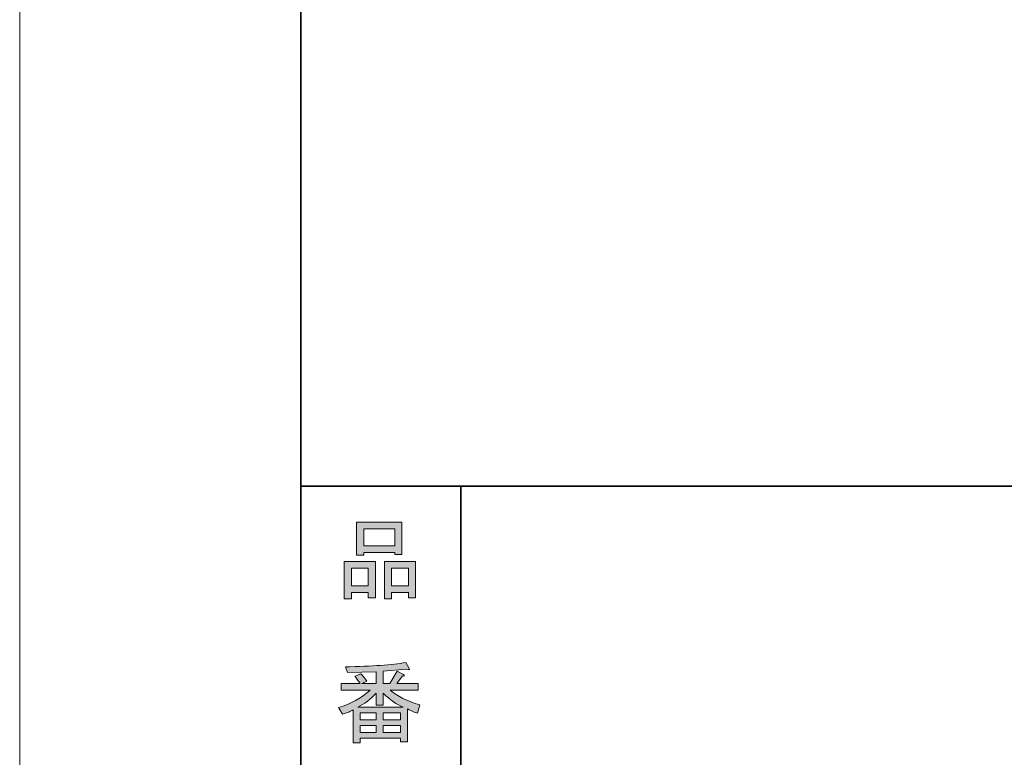
# Model space of a CAD drawing. Units: inches. Extents: x 0 to 210, y 0 to 297.
# Drawn here: x 0 to 35, y 25 to 52 of the extents above; entities that cross this region are included whole.
import ezdxf

# ---------------------------------------------------------------- set-up
doc = ezdxf.new("R2010")
doc.units = ezdxf.units.IN
doc.header["$MEASUREMENT"] = 0
doc.layers.add('レイヤー 1', color=7, linetype='Continuous')

# ---------------------------------------------------------------- blocks, each defined once
blk = doc.blocks.new('block 2')
at = {"layer": 'レイヤー 1'}
h = blk.add_hatch(color=29, dxfattribs=at)
h.dxf.hatch_style = 2
h.paths.add_polyline_path([(12.402, 31.191), (11.799, 31.191), (11.799, 30.964), (11.547, 30.964), (11.547, 32.296), (12.653, 32.296), (12.653, 31.002), (12.402, 31.002)])
h.paths.add_polyline_path([(11.799, 31.429), (12.402, 31.429), (12.402, 32.058), (11.799, 32.058)])
h.paths.add_polyline_path([(13.345, 32.611), (12.239, 32.611), (12.239, 32.522), (11.987, 32.522), (11.987, 33.691), (13.596, 33.691), (13.596, 32.548), (13.345, 32.548)])
h.paths.add_polyline_path([(12.239, 32.849), (13.345, 32.849), (13.345, 33.453), (12.239, 33.453)])
h.paths.add_polyline_path([(13.835, 31.191), (13.232, 31.191), (13.232, 30.964), (12.98, 30.964), (12.98, 32.296), (14.086, 32.296), (14.086, 31.002), (13.835, 31.002)])
h.paths.add_polyline_path([(13.232, 31.429), (13.835, 31.429), (13.835, 32.058), (13.232, 32.058)])
h = blk.add_hatch(color=29, dxfattribs=at)
h.dxf.hatch_style = 2
edge = h.paths.add_edge_path()
edge.add_spline(control_points=[(13.647, 27.12), (13.42, 27.212), (13.182, 27.376), (12.93, 27.611), (12.93, 27.611), (12.93, 27.183), (12.93, 27.183), (12.93, 27.183), (12.678, 27.183), (12.678, 27.183), (12.678, 27.183), (12.678, 27.611), (12.678, 27.611), (12.478, 27.393), (12.26, 27.229), (12.025, 27.12), (12.025, 27.12), (13.647, 27.12), (13.647, 27.12)], knot_values=[0, 0, 0, 0, 1, 1, 1, 2, 2, 2, 3, 3, 3, 4, 4, 4, 5, 5, 5, 6, 6, 6, 6], degree=3, periodic=1)
h.paths.add_polyline_path([(12.678, 26.919), (12.113, 26.919), (12.113, 26.668), (12.678, 26.668)])
h.paths.add_polyline_path([(12.678, 26.467), (12.113, 26.467), (12.113, 26.215), (12.678, 26.215)])
h.paths.add_polyline_path([(13.546, 26.919), (12.93, 26.919), (12.93, 26.668), (13.546, 26.668)])
h.paths.add_polyline_path([(13.546, 26.467), (12.93, 26.467), (12.93, 26.215), (13.546, 26.215)])
edge = h.paths.add_edge_path()
edge.add_spline(control_points=[(14.237, 27.196), (14.237, 27.196), (14.149, 26.907), (14.149, 26.907), (13.981, 26.957), (13.864, 27.007), (13.797, 27.058), (13.797, 27.058), (13.797, 25.889), (13.797, 25.889), (13.797, 25.889), (13.546, 25.889), (13.546, 25.889), (13.546, 25.889), (13.546, 26.015), (13.546, 26.015), (13.546, 26.015), (12.113, 26.015), (12.113, 26.015), (12.113, 26.015), (12.113, 25.851), (12.113, 25.851), (12.113, 25.851), (11.862, 25.851), (11.862, 25.851), (11.862, 25.851), (11.862, 27.02), (11.862, 27.02), (11.778, 26.97), (11.652, 26.919), (11.485, 26.869), (11.485, 26.869), (11.347, 27.108), (11.347, 27.108), (11.774, 27.233), (12.147, 27.439), (12.465, 27.724), (12.465, 27.724), (11.435, 27.724), (11.435, 27.724), (11.435, 27.724), (11.435, 27.962), (11.435, 27.962), (11.435, 27.962), (12.113, 27.962), (12.113, 27.962), (12.038, 28.071), (11.975, 28.155), (11.925, 28.214), (11.925, 28.214), (12.138, 28.302), (12.138, 28.302), (12.214, 28.235), (12.285, 28.147), (12.352, 28.038), (12.352, 28.038), (12.176, 27.962), (12.176, 27.962), (12.176, 27.962), (12.678, 27.962), (12.678, 27.962), (12.678, 27.962), (12.678, 28.377), (12.678, 28.377), (12.678, 28.377), (11.661, 28.352), (11.661, 28.352), (11.661, 28.352), (11.585, 28.553), (11.585, 28.553), (12.54, 28.57), (13.257, 28.62), (13.734, 28.704), (13.734, 28.704), (13.86, 28.49), (13.86, 28.49), (13.877, 28.448), (13.848, 28.44), (13.772, 28.465), (13.772, 28.465), (12.93, 28.402), (12.93, 28.402), (12.93, 28.402), (12.93, 27.962), (12.93, 27.962), (12.93, 27.962), (13.169, 27.962), (13.169, 27.962), (13.169, 27.962), (13.433, 28.402), (13.433, 28.402), (13.433, 28.402), (13.659, 28.277), (13.659, 28.277), (13.701, 28.235), (13.688, 28.218), (13.621, 28.226), (13.621, 28.226), (13.42, 27.962), (13.42, 27.962), (13.42, 27.962), (14.174, 27.962), (14.174, 27.962), (14.174, 27.962), (14.174, 27.724), (14.174, 27.724), (14.174, 27.724), (13.182, 27.724), (13.182, 27.724), (13.433, 27.506), (13.785, 27.33), (14.237, 27.196)], knot_values=[0, 0, 0, 0, 0.352778, 0.352778, 0.352778, 0.705556, 0.705556, 0.705556, 1.058333, 1.058333, 1.058333, 1.411111, 1.411111, 1.411111, 1.763889, 1.763889, 1.763889, 2.116667, 2.116667, 2.116667, 2.469444, 2.469444, 2.469444, 2.822222, 2.822222, 2.822222, 3.175, 3.175, 3.175, 3.527778, 3.527778, 3.527778, 3.880556, 3.880556, 3.880556, 4.233333, 4.233333, 4.233333, 4.586111, 4.586111, 4.586111, 4.938889, 4.938889, 4.938889, 5.291667, 5.291667, 5.291667, 5.644444, 5.644444, 5.644444, 5.997222, 5.997222, 5.997222, 6.35, 6.35, 6.35, 6.702778, 6.702778, 6.702778, 7.055556, 7.055556, 7.055556, 7.408333, 7.408333, 7.408333, 7.761111, 7.761111, 7.761111, 8.113889, 8.113889, 8.113889, 8.466667, 8.466667, 8.466667, 8.819444, 8.819444, 8.819444, 9.172222, 9.172222, 9.172222, 9.525, 9.525, 9.525, 9.877778, 9.877778, 9.877778, 10.230556, 10.230556, 10.230556, 10.583333, 10.583333, 10.583333, 10.936111, 10.936111, 10.936111, 11.288889, 11.288889, 11.288889, 11.641667, 11.641667, 11.641667, 11.994444, 11.994444, 11.994444, 12.347222, 12.347222, 12.347222, 12.7, 12.7, 12.7, 13.052778, 13.052778, 13.052778, 13.052778], degree=3, periodic=0)
edge.add_line((14.237, 27.196), (14.237, 27.196))
at = {"layer": 'レイヤー 1', "lineweight": 0}
for points in [[(0, 297), (210, 297), (210, 0), (0, 0), (0, 297)], [(13.345, 32.611), (12.239, 32.611), (12.239, 32.522), (11.987, 32.522), (11.987, 33.691), (13.596, 33.691), (13.596, 32.548), (13.345, 32.548), (13.345, 32.611)], [(12.239, 32.849), (13.345, 32.849), (13.345, 33.453), (12.239, 33.453), (12.239, 32.849)], [(12.402, 31.191), (11.799, 31.191), (11.799, 30.964), (11.547, 30.964), (11.547, 32.296), (12.653, 32.296), (12.653, 31.002), (12.402, 31.002), (12.402, 31.191)], [(13.835, 31.191), (13.232, 31.191), (13.232, 30.964), (12.98, 30.964), (12.98, 32.296), (14.086, 32.296), (14.086, 31.002), (13.835, 31.002), (13.835, 31.191)], [(11.799, 31.429), (12.402, 31.429), (12.402, 32.058), (11.799, 32.058), (11.799, 31.429)], [(13.232, 31.429), (13.835, 31.429), (13.835, 32.058), (13.232, 32.058), (13.232, 31.429)], [(12.678, 26.919), (12.113, 26.919), (12.113, 26.668), (12.678, 26.668), (12.678, 26.919)], [(13.546, 26.919), (12.93, 26.919), (12.93, 26.668), (13.546, 26.668), (13.546, 26.919)], [(12.678, 26.467), (12.113, 26.467), (12.113, 26.215), (12.678, 26.215), (12.678, 26.467)], [(13.546, 26.467), (12.93, 26.467), (12.93, 26.215), (13.546, 26.215), (13.546, 26.467)]]:
    blk.add_lwpolyline(points, dxfattribs=at)
at = {"layer": 'レイヤー 1', "color": 29, "lineweight": 35}
for points in [[(200, 10), (10, 10), (10, 287), (200, 287), (200, 10)], [(199.917, 34.977), (10, 34.977), (10, 10)], [(15.696, 34.977), (15.696, 10)], [(15.696, 34.977), (15.696, 10)]]:
    blk.add_lwpolyline(points, dxfattribs=at)
at = {"layer": 'レイヤー 1', "lineweight": 0}
for points, knots in [([(14.237, 27.196), (14.237, 27.196), (14.149, 26.907), (14.149, 26.907), (13.981, 26.957), (13.864, 27.007), (13.797, 27.058), (13.797, 27.058), (13.797, 25.889), (13.797, 25.889), (13.797, 25.889), (13.546, 25.889), (13.546, 25.889), (13.546, 25.889), (13.546, 26.015), (13.546, 26.015), (13.546, 26.015), (12.113, 26.015), (12.113, 26.015), (12.113, 26.015), (12.113, 25.851), (12.113, 25.851), (12.113, 25.851), (11.862, 25.851), (11.862, 25.851), (11.862, 25.851), (11.862, 27.02), (11.862, 27.02), (11.778, 26.97), (11.652, 26.919), (11.485, 26.869), (11.485, 26.869), (11.347, 27.108), (11.347, 27.108), (11.774, 27.233), (12.147, 27.439), (12.465, 27.724), (12.465, 27.724), (11.435, 27.724), (11.435, 27.724), (11.435, 27.724), (11.435, 27.962), (11.435, 27.962), (11.435, 27.962), (12.113, 27.962), (12.113, 27.962), (12.038, 28.071), (11.975, 28.155), (11.925, 28.214), (11.925, 28.214), (12.138, 28.302), (12.138, 28.302), (12.214, 28.235), (12.285, 28.147), (12.352, 28.038), (12.352, 28.038), (12.176, 27.962), (12.176, 27.962), (12.176, 27.962), (12.678, 27.962), (12.678, 27.962), (12.678, 27.962), (12.678, 28.377), (12.678, 28.377), (12.678, 28.377), (11.661, 28.352), (11.661, 28.352), (11.661, 28.352), (11.585, 28.553), (11.585, 28.553), (12.54, 28.57), (13.257, 28.62), (13.734, 28.704), (13.734, 28.704), (13.86, 28.49), (13.86, 28.49), (13.877, 28.448), (13.848, 28.44), (13.772, 28.465), (13.772, 28.465), (12.93, 28.402), (12.93, 28.402), (12.93, 28.402), (12.93, 27.962), (12.93, 27.962), (12.93, 27.962), (13.169, 27.962), (13.169, 27.962), (13.169, 27.962), (13.433, 28.402), (13.433, 28.402), (13.433, 28.402), (13.659, 28.277), (13.659, 28.277), (13.701, 28.235), (13.688, 28.218), (13.621, 28.226), (13.621, 28.226), (13.42, 27.962), (13.42, 27.962), (13.42, 27.962), (14.174, 27.962), (14.174, 27.962), (14.174, 27.962), (14.174, 27.724), (14.174, 27.724), (14.174, 27.724), (13.182, 27.724), (13.182, 27.724), (13.433, 27.506), (13.785, 27.33), (14.237, 27.196)], [0, 0, 0, 0, 1, 1, 1, 2, 2, 2, 3, 3, 3, 4, 4, 4, 5, 5, 5, 6, 6, 6, 7, 7, 7, 8, 8, 8, 9, 9, 9, 10, 10, 10, 11, 11, 11, 12, 12, 12, 13, 13, 13, 14, 14, 14, 15, 15, 15, 16, 16, 16, 17, 17, 17, 18, 18, 18, 19, 19, 19, 20, 20, 20, 21, 21, 21, 22, 22, 22, 23, 23, 23, 24, 24, 24, 25, 25, 25, 26, 26, 26, 27, 27, 27, 28, 28, 28, 29, 29, 29, 30, 30, 30, 31, 31, 31, 32, 32, 32, 33, 33, 33, 34, 34, 34, 35, 35, 35, 36, 36, 36, 37, 37, 37, 37]), ([(13.647, 27.12), (13.42, 27.212), (13.182, 27.376), (12.93, 27.611), (12.93, 27.611), (12.93, 27.183), (12.93, 27.183), (12.93, 27.183), (12.678, 27.183), (12.678, 27.183), (12.678, 27.183), (12.678, 27.611), (12.678, 27.611), (12.478, 27.393), (12.26, 27.229), (12.025, 27.12), (12.025, 27.12), (13.647, 27.12), (13.647, 27.12)], [0, 0, 0, 0, 1, 1, 1, 2, 2, 2, 3, 3, 3, 4, 4, 4, 5, 5, 5, 6, 6, 6, 6])]:
    blk.add_open_spline(points, degree=3, knots=knots, dxfattribs=at)

msp = doc.modelspace()

# ---------------------------------------------------------------- block references
at = {"layer": 'レイヤー 1'}
msp.add_blockref('block 2', (0, 0), dxfattribs=at)

doc.saveas('drawing.dxf')
